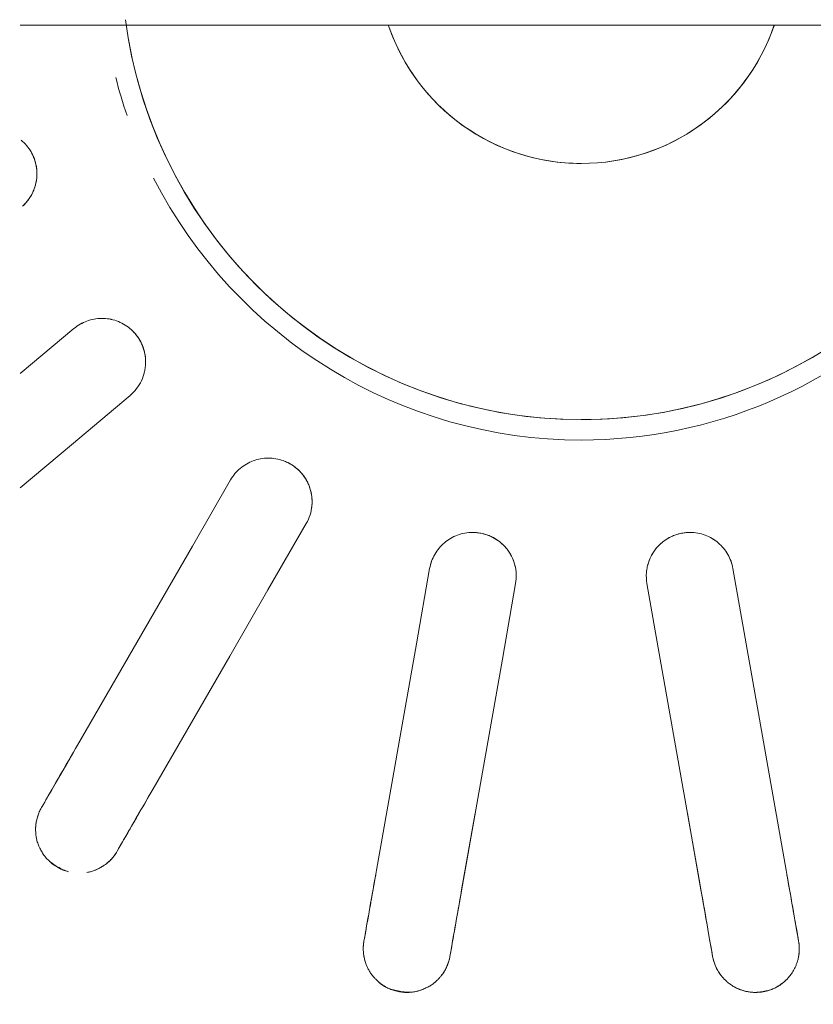
# Model space of a CAD drawing. Extents: x 0 to 243, y 0 to 84.
# Drawn here: x 36 to 36, y 46 to 46 of the extents above; entities that cross this region are included whole.
import ezdxf

# ---------------------------------------------------------------- set-up
doc = ezdxf.new("R2010")
doc.units = 0
doc.header["$LTSCALE"] = 0.75
doc.header["$MEASUREMENT"] = 0
doc.layers.add('P-SANR-FIXT', color=7, linetype='Continuous', lineweight=9)

# ---------------------------------------------------------------- blocks, each defined once
blk = doc.blocks.new('94020102RVM001A - 94020-203 CUBA RETANGULAR 40 X 34-V37-PLANTA BAIXA ELÉTRICO')
at = {"layer": 'P-SANR-FIXT', "color": 8, "true_color": 0x808080}
for p, q in [((-0.01422019125608413, 0.01928080013517868), (-0.01267086694358118, 0.01743413694158779)), ((-0.02350278701571674, 0.005667315390544201), (-0.02091289442326102, 0.005210647449357265)), ((-0.0293227216804102, 0.003647247062232903), (-0.03195228445958497, 0.00411090992766815)), ((-0.0293226993665954, -0.003647243127705303), (-0.03195228445958496, -0.004110909927668216)), ((-0.02350281241983777, -0.005667350906545767), (-0.02091289442326104, -0.005210647449357326))]:
    blk.add_line(p, q, dxfattribs=at)
at = {"layer": 'P-SANR-FIXT', "color": 8, "true_color": 0x808080, "flags": 128}
for points in [[(-0.01496900027293811, 0.01550577411252816), (-0.01665945306603327, 0.01752037730181031), (-0.01813661940512417, 0.01928063391103131)], [(-0.02912787643056214, 0.01854903810567657), (-0.02899389993985217, 0.01847168674271604), (-0.02885992254446087, 0.01839433485740559)], [(-0.02697956463597857, 0.01730870971277052), (-0.02470209994814152, 0.01599381486217798), (-0.02242460198778133, 0.0146789008016852), (-0.0201470592397449, 0.0133639608830155), (-0.01786954618136448, 0.01204903810567663)], [(-0.03035992254446086, 0.01579625864605229), (-0.03049389993986593, 0.01587361053133892), (-0.03062787643056213, 0.01595096189432326)], [(-0.01580000000003106, 3.681748239614535e-14), (-0.01578736168527295, 0.0006318314801853774), (-0.01574946695961361, 0.001262652164749693), (-0.01568637644652464, 0.001891452875201833), (-0.01559819107736565, 0.00251722766454277), (-0.01548505192992445, 0.00313897542659887), (-0.01534714000269555, 0.003755701497586705), (-0.01518467592533882, 0.004366419247351649), (-0.01499791960573411, 0.004970151657772334), (-0.01478716981414297, 0.005565932885781888), (-0.01455276370528301, 0.006152809808513212), (-0.01429507627890855, 0.006729843548079851), (-0.0140145197799455, 0.007296110973592835), (-0.01371154303894298, 0.007850706177968373), (-0.01338663075404579, 0.008392741927185244), (-0.01304030271560525, 0.008921351079678869), (-0.01267311297460653, 0.009435687973561244), (-0.0122856489562986, 0.009934929779529148), (-0.01187853052046479, 0.01041827781718442), (-0.01145240896974177, 0.01088495883278471), (-0.01100796600771943, 0.0113342262362502), (-0.01054591264832907, 0.01176536129557692), (-0.01006698807836948, 0.01217767428664023), (-0.009571958475003021, 0.01257050559661038), (-0.009061615779980355, 0.01294322677919361), (-0.008536776432750878, 0.01329524156000273), (-0.007998280064312724, 0.013625986790483), (-0.007446988153981056, 0.01393493334881856), (-0.006883782651205752, 0.014221586986427), (-0.006309564564656171, 0.01448548911862994), (-0.005725252520764741, 0.01472621755831936), (-0.005131781294167979, 0.01494338719133965), (-0.004530100312219339, 0.01513665059260652), (-0.003921172136142445, 0.01530569858190586), (-0.003305970921120411, 0.01545026071851501), (-0.002685480857859443, 0.0155701057338536), (-0.002060694598095711, 0.01566504190146464)], [(-0.01936954618136448, 0.009450961894323295), (-0.02164708706836556, 0.01076590073852379), (-0.0239245974977462, 0.01208082199800889), (-0.02620207889937401, 0.01339572649831308), (-0.02847956463597855, 0.0147106335014172)], [(-0.03371539521241979, 0.007468073759027328), (-0.03356304276849465, 0.007441209912600467), (-0.03341068929579293, 0.00741434588474453)], [(-0.0312724251771896, 0.007037312228753943), (-0.02868258789067082, 0.006580654039495919), (-0.0260927127680347, 0.006123989178709529), (-0.02350278671473236, 0.00566731533747254), (-0.02091289442326113, 0.005210647449357253)], [(-0.002395047558091358, 0.006577518315833385), (-0.002656162353555305, 0.00647648064555529), (-0.002913027855866642, 0.006365081987817479), (-0.003165233135025017, 0.006243500556710058), (-0.003412374716375348, 0.006111930856590726), (-0.003654057226117914, 0.005970583370905581), (-0.003889894023789384, 0.005819684225486742), (-0.004119507820818183, 0.005659474826772942), (-0.004342531284123288, 0.005490211475628786), (-0.004558607623725584, 0.005312164957304123), (-0.0047673911635791, 0.005125620108248206), (-0.004968547894565268, 0.004930875360428377), (-0.005161756008818543, 0.004728242263896118), (-0.005346706414573419, 0.004518044988377961), (-0.005523103230636207, 0.004300619804675256), (-0.005690664259727919, 0.004076314546704453), (-0.005849121439953229, 0.003845488055026834), (-0.005998221273611523, 0.003608509602788172), (-0.006137725232791286, 0.003365758304958394), (-0.006267410140907499, 0.003117622511828534), (-0.006387068529774911, 0.002864499187739546), (-0.006496508971493824, 0.002606793276013207), (-0.006595556384710904, 0.002344917051126868), (-0.006684052314687597, 0.00207928945918456), (-0.006761855186816661, 0.001810335447665557), (-0.006828840533097321, 0.001538485285613388), (-0.006884901191270206, 0.001264173875296183), (-0.006929947476235213, 0.0009878400564558832), (-0.006963907323544402, 0.0007099259042529923), (-0.006986726404697015, 0.0004308760220460556), (-0.006998368214020082, 0.0001511368301212144), (-0.007000000000033061, 3.681748239614535e-14)], [(-0.03393163382879372, 0.004459922625707899), (-0.03408398730150022, 0.004486786653536775), (-0.03423633974542057, 0.004513650499990719)], [(-0.02143383895626192, 0.002256224190320611), (-0.02402376289327295, 0.002712897658398418), (-0.02661365219515594, 0.003169565019368591), (-0.02920350848789633, 0.003626226559936334), (-0.03179336971019036, 0.004082888969717332)], [(-0.01353884230326042, -0.008144921674742955), (-0.01385372266826061, -0.007596997316784684), (-0.0141464400322983, -0.007036919383723733), (-0.01441652611002488, -0.006465583880779087), (-0.01466354882133836, -0.00588390482287872), (-0.01488711298259482, -0.005292812772427294), (-0.01508686093882954, -0.004693253350610758), (-0.015262473135918, -0.004086185724607134), (-0.01541366863181049, -0.003472581073120489), (-0.01554020554596955, -0.002853421032691836), (-0.01564188144632174, -0.002229696127310064), (-0.01571853367311288, -0.001602404183765839), (-0.01577003959913403, -0.0009725487353560197), (-0.01579631682589367, -0.0003411374164335143), (-0.01580000000003106, 3.681748239614535e-14)], [(-0.007000000000033061, 3.681748239614535e-14), (-0.006994400746658062, -0.0002799253392684648), (-0.006977611944148567, -0.0005594028577462439), (-0.006949660451009584, -0.0008379854509852465), (-0.006910590983658801, -0.001115227446263151), (-0.006860466044918371, -0.001390685315527964), (-0.00679936582399697, -0.001663918384951035), (-0.006727388068204698, -0.001934489539910379), (-0.006644647926604387, -0.002201965924275948), (-0.006551277765776922, -0.002465919632887995), (-0.006447426958051415, -0.002725928396124021), (-0.006333261642572734, -0.002981576255423778), (-0.006208964459487948, -0.003232454228752261), (-0.006074734257775776, -0.003478160964870199), (-0.005930785777126221, -0.003718303385409291), (-0.005777349304394466, -0.003952497313727798), (-0.005614670305222478, -0.004180368089500445), (-0.005443009031287431, -0.004401551168091874), (-0.00526264010401726, -0.004615692703762892), (-0.005073852075215155, -0.004822450115737099), (-0.004876946965463628, -0.005021492636259427), (-0.004672239780918881, -0.00521250183976083), (-0.004460058009422403, -0.0053951721522563), (-0.004240741096536226, -0.005569211340218226), (-0.004014639902541365, -0.005734340978069634), (-0.003782116141105485, -0.005890296893617239), (-0.003543541800659352, -0.006036829590666338), (-0.003299298549248727, -0.006173704648159133), (-0.003049777123970557, -0.006300703095197611), (-0.002795376705872775, -0.006417621761366212), (-0.002536504281370219, -0.00652427360173275), (-0.002273573991103638, -0.006620487996109569)], [(-0.0214338389562619, -0.002256224190320667), (-0.02402373113867991, -0.002712892059206891), (-0.02661365719090073, -0.003169565900253182), (-0.02920353230662049, -0.003626230759820034), (-0.03179336971019037, -0.00408288896971736)], [(-0.03393163382879372, -0.004459922625707937), (-0.03408398730149814, -0.004486786653550356), (-0.03423633974542058, -0.004513650499990756)], [(-0.03127242517718956, -0.007037312228753974), (-0.02868256405586699, -0.006580649836776926), (-0.02609270787722822, -0.006123988316328388), (-0.0235028188352694, -0.005667321001189851), (-0.02091289442326112, -0.005210647449357286)], [(-0.03371539521241981, -0.007468073759027375), (-0.03356304276849736, -0.007441209912586975), (-0.03341068929579295, -0.007414345884744554)]]:
    blk.add_lwpolyline(points, dxfattribs=at)
at = {"layer": 'P-SANR-FIXT', "color": 8, "true_color": 0x808080}
for centre, radius, start, end in [((9.559686375837373e-16, -6.767919558114955e-17), 0.05749999999999999, 160.3906988265797, 267.7898105760754), ((9.559686375837373e-16, -6.767919558114955e-17), 0.04149999999999999, 152.3098143072818, 266.8875193725842), ((9.559686375837373e-16, -6.767919558114955e-17), 0.0165, 104.2105263157891, 108.9349467907701), ((9.559686375837373e-16, -6.767919558114955e-17), 0.01580000000000873, 100.0000000000003, 259.9999999999999), ((9.559686375837373e-16, -6.767919558114955e-17), 0.0165, 117.0361359480462, 179.9999999999996), ((9.665435118932919e-16, -6.767919558114955e-17), 0.006999999999999999, 108.8939265584951, 251.1060734415046), ((9.665435118932919e-16, -6.767919558114955e-17), 0.04110761713179715, 179.9999999999999, 266.8622169582176), ((9.559686375837373e-16, -6.767919558114955e-17), 0.0165, 179.9999999999996, 226.2530699660942)]:
    blk.add_arc(centre, radius, start, end, dxfattribs=at)
for points, knots in [([(-0.006198320400095225, 0.01924646152018243), (-0.006310482507412526, 0.01911118159220787), (-0.006583945832074333, 0.01887905616318114), (-0.007090981247880388, 0.01869428000206103), (-0.007585081783177432, 0.01869712204841851), (-0.00794131555239549, 0.01881257062574982), (-0.008169916145749283, 0.01894000567177698), (-0.008326969725869254, 0.01905668672989681), (-0.008420469385811135, 0.0191471536288701), (-0.008464067968882081, 0.01919517998664966)], [0.3333333333333333, 0.3333333333333333, 0.3333333333333333, 0.3333333333333333, 0.4444444444444444, 0.5555555555555556, 0.6666666666666666, 0.75, 0.7916666666666666, 0.8333333333333333, 0.875, 0.875, 0.875, 0.875]), ([(-0.006198372983815462, 0.01924639804977571), (-0.006254392704599432, 0.0191789026651977), (-0.006380044191670023, 0.01905396519701697), (-0.006569857477782827, 0.01891764896616001), (-0.006745412038378092, 0.0188296233194035), (-0.006904192980923132, 0.01876991514593191), (-0.007064906653345794, 0.01872816682677713), (-0.007225533485366349, 0.01870621875272791), (-0.007394089011905239, 0.0187018584142257), (-0.007560477534835445, 0.01871490334308359), (-0.007718275695691073, 0.01874534500827279), (-0.007876963056212936, 0.01879544423961381), (-0.008029402050024347, 0.01886169921220087), (-0.008214904235299676, 0.0189664679813265), (-0.008343641751844336, 0.01907254178030736), (-0.008419855231729497, 0.01914926806673686)], [0.3333333333333333, 0.3333333333333333, 0.3333333333333333, 0.3333333333333333, 0.3888888888888888, 0.4444444444444444, 0.4791666666666666, 0.5138888888888888, 0.548611111111111, 0.5833333333333333, 0.6180555555555555, 0.6527777777777777, 0.6875, 0.7222222222222222, 0.7569444444444444, 0.7916666666666667, 0.8611111111111112, 0.8611111111111112, 0.8611111111111112, 0.8611111111111112]), ([(-0.03133058220980291, 0.01762369227843301), (-0.03131263731359973, 0.01768112267054464), (-0.03126439458790969, 0.01780059324786482), (-0.03116409572943655, 0.01799408150378754), (-0.03104635102260401, 0.01817741708300711), (-0.03092718417560968, 0.01832941380354016), (-0.03080181179077957, 0.01844235086282842), (-0.03066221257859461, 0.01853332240186484), (-0.03053312740109693, 0.0185982208409724), (-0.03039804345176994, 0.01865768918100117), (-0.03027403137908544, 0.01870417532406857), (-0.03014221428266497, 0.01873091698442444), (-0.03002479744802575, 0.01874393395561179), (-0.0299108527257761, 0.01875071343768209), (-0.02980072152075549, 0.01875095249280929), (-0.02965904116030465, 0.01873738795925123), (-0.02942323476791277, 0.01868986433160077), (-0.02924067268281499, 0.0186156691208073), (-0.02912787643056215, 0.01854903810567655)], [0.4444444444444444, 0.4444444444444444, 0.4444444444444444, 0.4444444444444444, 0.4722222222222222, 0.5, 0.5277777777777778, 0.5555555555555556, 0.5833333333333334, 0.6111111111111112, 0.6388888888888888, 0.6597222222222221, 0.6944444444444444, 0.7222222222222222, 0.75, 0.7777777777777778, 0.8055555555555556, 0.8333333333333333, 0.8888888888888888, 1, 1, 1, 1]), ([(-0.03011700665312391, 0.01873081624000328), (-0.03008420113535623, 0.01873611247821819), (-0.03001922146139435, 0.0187443458506731), (-0.02992631989769506, 0.01875014134022566), (-0.02983609371192442, 0.01875030717849539), (-0.02971762227395209, 0.01874346536891987), (-0.02957403184079651, 0.0187221770078929), (-0.02946748204597617, 0.01869376899777299), (-0.02941630985460677, 0.01867721977843664)], [0.7777777777777778, 0.7777777777777778, 0.7777777777777778, 0.7777777777777778, 0.8055555555555556, 0.8333333333333333, 0.861111111111111, 0.8888888888888888, 0.9444444444444444, 1, 1, 1, 1]), ([(-0.02697956463597845, 0.01730870971277049), (-0.02730130250035836, 0.01749446515537873), (-0.02806200840796053, 0.01793365891590698), (-0.02863030948332779, 0.01826176769475103), (-0.02885992254446084, 0.01839433485740564)], [0, 0, 0, 0, 0.4, 1, 1, 1, 1]), ([(-0.01267086694358119, 0.01743413694158779), (-0.01255592974926079, 0.01729699311965084), (-0.01238681927453038, 0.01700241015186753), (-0.01230430745833653, 0.01656708036793087), (-0.01233478113201437, 0.01621827559002892), (-0.01239910638818069, 0.01596333409827811), (-0.01251212035480633, 0.01572276686348898), (-0.01264386360227833, 0.0155297515399379), (-0.01277872438309502, 0.01538699129326463), (-0.01290750826507757, 0.01527657768252613), (-0.01304425095101161, 0.01518237978180978), (-0.01318768411632953, 0.01510681772647566), (-0.01334458317721133, 0.01504507096321583), (-0.01350539887282995, 0.01500042096014194), (-0.01366409230285066, 0.0149750566186923), (-0.01383034459082879, 0.01496786022290082), (-0.01399625092365365, 0.01497798232521948), (-0.01420639898772895, 0.01501298728046053), (-0.01457332281830261, 0.01514282781249632), (-0.0148250431585249, 0.01533453726207203), (-0.01496900027293811, 0.01550577411252816)], [0, 0, 0, 0, 0.1111111111111111, 0.2222222222222222, 0.2777777777777778, 0.3333333333333333, 0.3888888888888888, 0.4444444444444444, 0.4791666666666666, 0.5138888888888888, 0.548611111111111, 0.5833333333333333, 0.6180555555555555, 0.6527777777777777, 0.6875, 0.7222222222222222, 0.7569444444444444, 0.7916666666666667, 0.8611111111111112, 1, 1, 1, 1]), ([(-0.01267086694358111, 0.01743413694158778), (-0.01256032684576291, 0.01730240038288722), (-0.01242848110871703, 0.01707538989803704), (-0.0123369803908977, 0.01674081156804962), (-0.01231237925693021, 0.01648093668093469), (-0.01233332955436888, 0.01621885980573103), (-0.01242192793917014, 0.01587823831461961), (-0.01264390280883894, 0.0154886676668092), (-0.01305716307843952, 0.01514161854612231), (-0.01352243774248706, 0.01497529686021278), (-0.01383063208157198, 0.01496430031430118), (-0.01396079305876132, 0.01497658396739696)], [0, 0, 0, 0, 0.1111111111111111, 0.1666666666666667, 0.2222222222222222, 0.2777777777777778, 0.3333333333333333, 0.4444444444444444, 0.5555555555555556, 0.6666666666666666, 0.75, 0.75, 0.75, 0.75]), ([(-0.03062787643056214, 0.01595096189432326), (-0.03074194203145939, 0.01601528516436349), (-0.03089745025461781, 0.01613627258924476), (-0.0310565747896076, 0.01631679099615789), (-0.03113921025656418, 0.01643276853862581), (-0.03119409289572318, 0.016528333895667), (-0.03124520912413711, 0.01663045436037846), (-0.03129272503327758, 0.01673867614599867), (-0.03133203616488315, 0.01685651554265107), (-0.03134822413609874, 0.01694270059253111), (-0.03135489943086119, 0.0169884602198755)], [0, 0, 0, 0, 0.1111111111111111, 0.1666666666666667, 0.1944444444444444, 0.2222222222222222, 0.25, 0.2777777777777778, 0.3055555555555556, 0.3333333333333333, 0.3333333333333333, 0.3333333333333333, 0.3333333333333333]), ([(-0.0308831017274942, 0.01613666173046649), (-0.03092297323007809, 0.01617266142985777), (-0.03100077247436125, 0.01625064437192501), (-0.03109094032975126, 0.01636423092963146), (-0.0311560818619633, 0.01646332638966192), (-0.03120105127314847, 0.01654149700929395), (-0.03124248557009661, 0.01662479126362791), (-0.03126784587572749, 0.0166851258061059), (-0.03127966233916712, 0.01671614958421253)], [0, 0, 0, 0, 0.05555555555555555, 0.1111111111111111, 0.1388888888888889, 0.1666666666666667, 0.1944444444444444, 0.2222222222222222, 0.2222222222222222, 0.2222222222222222, 0.2222222222222222]), ([(-0.03035992254446084, 0.01579625864605234), (-0.03020709853506733, 0.01570802566309035), (-0.02970501866065956, 0.01541814971244634), (-0.02896282809795082, 0.01498964579127644), (-0.02847956463597848, 0.0147106335014172)], [0, 0, 0, 0, 0.4, 1, 1, 1, 1]), ([(-0.01786954618136449, 0.01204903810567662), (-0.01771463459837271, 0.01195947590389102), (-0.01745496942430842, 0.01174049765166101), (-0.01722854212440739, 0.01135964216928803), (-0.01713787975055999, 0.01102145028315975), (-0.01711113059356139, 0.01075988311129588), (-0.01713505014392321, 0.01049517080289858), (-0.01719283317278603, 0.01026873688327646), (-0.01727073397332448, 0.0100884610293521), (-0.01735398755792976, 0.009940659492333097), (-0.01745026607134443, 0.009805373667094525), (-0.01755920541337429, 0.00968531152952594), (-0.01768552366627314, 0.009573625912442813), (-0.01782136978830171, 0.009476666426771694), (-0.0179618177177614, 0.009398555392599857), (-0.0181155824536432, 0.009334931361215848), (-0.01827494537322616, 0.009287699718340123), (-0.01848439235811879, 0.00924871874547644), (-0.01887359605147574, 0.009245233594186988), (-0.0191757042911051, 0.009339288122447387), (-0.01936954618136448, 0.009450961894323274)], [0, 0, 0, 0, 0.1111111111111111, 0.2222222222222222, 0.2777777777777778, 0.3333333333333333, 0.3888888888888888, 0.4444444444444444, 0.4791666666666666, 0.5138888888888888, 0.548611111111111, 0.5833333333333333, 0.6180555555555555, 0.6527777777777777, 0.6875, 0.7222222222222222, 0.7569444444444444, 0.7916666666666667, 0.8611111111111112, 1, 1, 1, 1]), ([(-0.01721367279442212, 0.0112729914147358), (-0.01718334801430494, 0.01119145382143178), (-0.01713671552729622, 0.01102249573513832), (-0.01710347136449776, 0.0106721138011917), (-0.01717881850272588, 0.01023011726143062), (-0.01744845833853515, 0.009762654427031354), (-0.01782878814012633, 0.009447229858822128), (-0.01817588795455164, 0.00930668594694748), (-0.0184329198374101, 0.009257365226840395), (-0.01862823099817747, 0.009245796007672299), (-0.01875800689485627, 0.009254997249996457), (-0.0188222760948647, 0.009263762945498836)], [0.2222222222222222, 0.2222222222222222, 0.2222222222222222, 0.2222222222222222, 0.2777777777777778, 0.3333333333333333, 0.4444444444444444, 0.5555555555555556, 0.6666666666666666, 0.75, 0.7916666666666666, 0.8333333333333333, 0.875, 0.875, 0.875, 0.875]), ([(-0.03423633974542058, 0.004513650499990706), (-0.03436552620290757, 0.004535081869024915), (-0.03455303626907957, 0.004595585914620778), (-0.03476430535180079, 0.00471079393324923), (-0.03488162394601255, 0.004791514179830957), (-0.03496588203415169, 0.00486254527253408), (-0.03504884283277176, 0.004941024339886262), (-0.03513050721258978, 0.005026468155187371), (-0.03520775104020671, 0.005123755767793464), (-0.03527478415052068, 0.005236932032532001), (-0.035339291677403, 0.005368057161037743), (-0.03540203081029173, 0.005513391078132543), (-0.03545040435512395, 0.005673406812797432), (-0.03547379032555315, 0.005840884996886962), (-0.03546708234151425, 0.006034033402682542), (-0.03543900912535632, 0.006250157118932227), (-0.0353910697542905, 0.006462707271359061), (-0.03533107548766942, 0.006646294930116282), (-0.03525189073199873, 0.006795300932371406), (-0.03515182448126081, 0.006928531958865105), (-0.03505272066595858, 0.007033666274104), (-0.03494612264576934, 0.007135749666109229), (-0.03484548861349396, 0.007221846978592131), (-0.03473076724720189, 0.007292060021706613), (-0.03462488358048655, 0.007344450896088482), (-0.0345201292852404, 0.007389792915597734), (-0.03441672156623311, 0.007427684644462516), (-0.03427894623329555, 0.007463395689561433), (-0.03404110666849038, 0.007499388623468307), (-0.03384417816765901, 0.00749210784189903), (-0.03371539521241979, 0.007468073759027313)], [0, 0, 0, 0, 0.1111111111111111, 0.1666666666666667, 0.1944444444444444, 0.2222222222222222, 0.25, 0.2777777777777778, 0.3055555555555556, 0.3333333333333333, 0.361111111111111, 0.3888888888888888, 0.4166666666666666, 0.4444444444444444, 0.4722222222222222, 0.5, 0.5277777777777778, 0.5555555555555556, 0.5833333333333334, 0.6111111111111112, 0.6388888888888888, 0.6597222222222221, 0.6944444444444444, 0.7222222222222222, 0.75, 0.7777777777777778, 0.8055555555555556, 0.8333333333333333, 0.8888888888888888, 1, 1, 1, 1]), ([(-0.0347070453671133, 0.007300586869986027), (-0.03467802968429929, 0.00731678385384328), (-0.03461978474340332, 0.007346745050585022), (-0.03453446800370306, 0.007383965235483021), (-0.03444973984276149, 0.007414980245470338), (-0.03433607307003339, 0.007449070665694702), (-0.03419386115129205, 0.007478176970457078), (-0.03408402098366027, 0.007487924349071969), (-0.03403027468667168, 0.007489875090008299)], [0.7777777777777778, 0.7777777777777778, 0.7777777777777778, 0.7777777777777778, 0.8055555555555556, 0.8333333333333333, 0.861111111111111, 0.8888888888888888, 0.9444444444444444, 1, 1, 1, 1]), ([(-0.03127242517718954, 0.007037312228753965), (-0.03163829197727915, 0.007101824416955234), (-0.03250333481816474, 0.00725435480927206), (-0.03314958295663872, 0.007368305792317642), (-0.03341068929579291, 0.007414345884744543)], [0, 0, 0, 0, 0.4, 1, 1, 1, 1]), ([(-0.02091289442326109, 0.005210647449357294), (-0.02074353716791017, 0.005180785195860194), (-0.02049661794676661, 0.005091633881574053), (-0.02021146152535421, 0.004894147538790857), (-0.02008753491236994, 0.004771972599402844), (-0.02003115144091859, 0.004705724010300409)], [0, 0, 0, 0, 0.1111111111111111, 0.1666666666666667, 0.2222222222222222, 0.2222222222222222, 0.2222222222222222, 0.2222222222222222]), ([(-0.03453968615815881, 0.004600859073058612), (-0.03458946573726202, 0.004621050867898761), (-0.03468924485004044, 0.004667721954426182), (-0.03481282380912914, 0.004743619181699555), (-0.03490792946969803, 0.004814458738059938), (-0.03497692282008019, 0.004872534648031598), (-0.03504434663597531, 0.004936634280002286), (-0.03508881315690335, 0.004984656468980667), (-0.03511052775743589, 0.00500976781581714)], [0, 0, 0, 0, 0.05555555555555555, 0.1111111111111111, 0.1388888888888889, 0.1666666666666667, 0.1944444444444444, 0.2222222222222222, 0.2222222222222222, 0.2222222222222222, 0.2222222222222222]), ([(-0.03393163382879372, 0.004459922625707931), (-0.03375784877740901, 0.004429279632305001), (-0.03318690461019697, 0.004328606771147394), (-0.03234291664266848, 0.004179788921078817), (-0.03179336971019033, 0.00408288896971735)], [0, 0, 0, 0, 0.4, 1, 1, 1, 1]), ([(-0.02003115144091859, 0.004705724010300409), (-0.01997476796946724, 0.004639475421197973), (-0.01987316069664612, 0.004496656004176242), (-0.01972208372291305, 0.004178774859714919), (-0.01964171515282482, 0.003737663733872665), (-0.01973521201118404, 0.003206170102606188), (-0.01991667495808793, 0.002896000944488345), (-0.02003034260749236, 0.002762098624343616)], [0.2222222222222222, 0.2222222222222222, 0.2222222222222222, 0.2222222222222222, 0.2777777777777778, 0.3333333333333333, 0.4444444444444444, 0.5555555555555556, 0.6666666666666666, 0.6666666666666666, 0.6666666666666666, 0.6666666666666666]), ([(-0.02003067476435742, 0.004705163746584112), (-0.01997432874354674, 0.004638669443712514), (-0.01987389714302049, 0.004495275412859049), (-0.01975929991596648, 0.004258631422129221), (-0.01969123999927586, 0.004001702251254046), (-0.01966809332346197, 0.00376916100807607), (-0.01967963815748392, 0.003573113475472121), (-0.01970731983371648, 0.003405751058855465), (-0.01975152156497448, 0.003245694776224559), (-0.01981282739129398, 0.003095613822140734), (-0.01989332899065142, 0.002947460284958684), (-0.01995632332481582, 0.002855744136074164), (-0.01998961563099278, 0.002812575701623563)], [0.2222222222222222, 0.2222222222222222, 0.2222222222222222, 0.2222222222222222, 0.2777777777777778, 0.3333333333333333, 0.3888888888888888, 0.4444444444444444, 0.4791666666666666, 0.5138888888888888, 0.548611111111111, 0.5833333333333333, 0.6180555555555555, 0.6527777777777777, 0.6527777777777777, 0.6527777777777777, 0.6527777777777777]), ([(-0.01998961563099278, 0.002812575701623563), (-0.02002290793716974, 0.002769407267172961), (-0.02009308282771317, 0.002688449678255074), (-0.02021581371502548, 0.002576072008454161), (-0.02034941170131864, 0.002477183453579691), (-0.0205328952095423, 0.002368918233236531), (-0.0208974350562289, 0.002232527759302641), (-0.02121349248292327, 0.002217583002042546), (-0.02143383895626192, 0.00225622419032063)], [0.6527777777777777, 0.6527777777777777, 0.6527777777777777, 0.6527777777777777, 0.6875, 0.7222222222222222, 0.7569444444444444, 0.7916666666666667, 0.8611111111111112, 1, 1, 1, 1]), ([(-0.02003034260749236, 0.002762098624343616), (-0.02011559334454569, 0.002661671884235069), (-0.02026282184858559, 0.002528904305031099), (-0.02048748413245445, 0.0023946479068801), (-0.02066705968298663, 0.002316976045800828), (-0.02079215614567005, 0.002281236414532603), (-0.02085554748309386, 0.002267492112913934)], [0.6666666666666666, 0.6666666666666666, 0.6666666666666666, 0.6666666666666666, 0.75, 0.7916666666666666, 0.8333333333333333, 0.875, 0.875, 0.875, 0.875]), ([(-0.02003034260749237, -0.002762098624343622), (-0.0201155933445457, -0.002661671884235079), (-0.0202628218485856, -0.002528904305031103), (-0.02048748413245444, -0.002394647906880102), (-0.02066705968298664, -0.002316976045800828), (-0.02085470437701178, -0.00226336659889849), (-0.02111164215103538, -0.002224891448485588), (-0.02130686192675557, -0.00223383471408849), (-0.0214338389562619, -0.002256224190320671)], [0.6666666666666666, 0.6666666666666666, 0.6666666666666666, 0.6666666666666666, 0.75, 0.7916666666666666, 0.8333333333333333, 0.875, 0.9166666666666666, 1, 1, 1, 1]), ([(-0.01998961563099279, -0.002812575701623555), (-0.02002290793716975, -0.002769407267172952), (-0.0200930828277132, -0.002688449678255061), (-0.02021581371502549, -0.002576072008454135), (-0.02034941170131868, -0.00247718345357965), (-0.0205328952095423, -0.002368918233236491), (-0.02068912657240801, -0.002310465172979119), (-0.02079368022553658, -0.002282825506502505)], [0.6527777777777777, 0.6527777777777777, 0.6527777777777777, 0.6527777777777777, 0.6875, 0.7222222222222222, 0.7569444444444444, 0.7916666666666667, 0.8611111111111112, 0.8611111111111112, 0.8611111111111112, 0.8611111111111112]), ([(-0.0200311514409186, -0.004705724010300386), (-0.01997476796946725, -0.004639475421197953), (-0.01987316069664612, -0.004496656004176241), (-0.01972208372291308, -0.004178774859714965), (-0.01964171515282482, -0.003737663733872659), (-0.01973521201118406, -0.003206170102606157), (-0.01991667495808793, -0.002896000944488347), (-0.02003034260749237, -0.002762098624343622)], [0.2222222222222222, 0.2222222222222222, 0.2222222222222222, 0.2222222222222222, 0.2777777777777778, 0.3333333333333333, 0.4444444444444444, 0.5555555555555556, 0.6666666666666666, 0.6666666666666666, 0.6666666666666666, 0.6666666666666666]), ([(-0.02003067476435743, -0.004705163746584088), (-0.01997432874354675, -0.004638669443712491), (-0.0198738971430205, -0.004495275412859042), (-0.01975929991596649, -0.004258631422129242), (-0.01969123999927587, -0.004001702251254039), (-0.019668093323462, -0.003769161008076048), (-0.01967963815748391, -0.003573113475472096), (-0.0197073198337165, -0.003405751058855449), (-0.01975152156497447, -0.003245694776224552), (-0.019812827391294, -0.003095613822140724), (-0.01989332899065143, -0.002947460284958678), (-0.01995632332481583, -0.002855744136074157), (-0.01998961563099279, -0.002812575701623555)], [0.2222222222222222, 0.2222222222222222, 0.2222222222222222, 0.2222222222222222, 0.2777777777777778, 0.3333333333333333, 0.3888888888888888, 0.4444444444444444, 0.4791666666666666, 0.5138888888888888, 0.548611111111111, 0.5833333333333333, 0.6180555555555555, 0.6527777777777777, 0.6527777777777777, 0.6527777777777777, 0.6527777777777777]), ([(-0.03179336971019035, -0.004082888969717357), (-0.03215923651027994, -0.004147401157918624), (-0.03302427935116553, -0.004299931550235453), (-0.03367052748963951, -0.004413882533281032), (-0.03393163382879373, -0.004459922625707938)], [0, 0, 0, 0, 0.4, 1, 1, 1, 1]), ([(-0.03423633974542058, -0.00451365049999075), (-0.03429910108979049, -0.0045247170183487), (-0.03442531663797544, -0.004555184848043404), (-0.03458269284288239, -0.004616122970009131), (-0.03470428640254736, -0.004678263845056999), (-0.03479272938391065, -0.004731363913172815), (-0.03487954911771426, -0.004791987893697187), (-0.03496617021757317, -0.004862327806438626), (-0.03504909926029022, -0.004940835959223967), (-0.03512701941985593, -0.005026748891131619), (-0.03520213957759866, -0.005123846435599146), (-0.03527505218450965, -0.005236736719320973), (-0.03534222223728083, -0.00536596707036421), (-0.03539916508580591, -0.00550849074956536), (-0.03544372275540641, -0.00566714587996109), (-0.03547186882997508, -0.005838528410860717), (-0.0354800471558691, -0.006035464542659652), (-0.0354585964689253, -0.006250961682700895), (-0.03540540252443827, -0.006460957276559375), (-0.0353306144096934, -0.006643486551257771), (-0.03524559622790339, -0.006795368045442034), (-0.03514931354977461, -0.006929778256454876), (-0.03505523947808201, -0.007035210732853162), (-0.03494852556716561, -0.007135853712899927), (-0.03484049464606017, -0.0072194215046147), (-0.03472806652591312, -0.007290419695767061), (-0.034625421943772, -0.007344549000033112), (-0.03452061054357099, -0.007389985998691643), (-0.03441508351510909, -0.007426492638310752), (-0.03431271139879016, -0.00745378336347251), (-0.03421139574570684, -0.007473440115024466), (-0.03407584463527066, -0.007490246208576328), (-0.03390711328746088, -0.007493673866210269), (-0.03377812743003297, -0.00747913514155225), (-0.03371539521241981, -0.007468073759027376)], [0, 0, 0, 0, 0.05555555555555555, 0.1111111111111111, 0.1388888888888889, 0.1666666666666667, 0.1944444444444444, 0.2222222222222222, 0.25, 0.2777777777777778, 0.3055555555555556, 0.3333333333333333, 0.361111111111111, 0.3888888888888888, 0.4166666666666666, 0.4444444444444444, 0.4722222222222222, 0.5, 0.5277777777777778, 0.5555555555555556, 0.5833333333333334, 0.6111111111111112, 0.6388888888888888, 0.6597222222222221, 0.6944444444444444, 0.7222222222222222, 0.75, 0.7777777777777778, 0.8055555555555556, 0.8333333333333333, 0.861111111111111, 0.8888888888888888, 0.9444444444444444, 1, 1, 1, 1]), ([(-0.03453968615815882, -0.004600859073058677), (-0.03459096595045735, -0.004620691936316968), (-0.03469182271703491, -0.004667269252558964), (-0.03481300657837256, -0.004743842037560014), (-0.03490788054297073, -0.004814705425964487), (-0.03497802695822918, -0.004872578422087813), (-0.03504629822449563, -0.004936674191087349), (-0.03508952329109279, -0.004984982081299253), (-0.03511090156178918, -0.00501020029649738)], [0, 0, 0, 0, 0.05555555555555555, 0.1111111111111111, 0.1388888888888889, 0.1666666666666667, 0.1944444444444444, 0.2222222222222222, 0.2222222222222222, 0.2222222222222222, 0.2222222222222222]), ([(-0.02091289442326112, -0.005210647449357297), (-0.0207435371679102, -0.005180785195860196), (-0.02049661794676663, -0.005091633881574058), (-0.0202114615253542, -0.004894147538790843), (-0.02008753491236994, -0.00477197259940282), (-0.0200311514409186, -0.004705724010300386)], [0, 0, 0, 0, 0.1111111111111111, 0.1666666666666667, 0.2222222222222222, 0.2222222222222222, 0.2222222222222222, 0.2222222222222222]), ([(-0.03341068929579295, -0.007414345884744556), (-0.03323690424440825, -0.007383702891341625), (-0.0326659600771962, -0.007283030030184014), (-0.03182197210966773, -0.007134212180115449), (-0.03127242517718957, -0.007037312228753975)], [0, 0, 0, 0, 0.4, 1, 1, 1, 1])]:
    blk.add_open_spline(points, degree=3, knots=knots, dxfattribs=at)
for points in [[(-0.0294163098546068, 0.01867721977843666), (-0.02937159445683337, 0.01866275870288642), (-0.02927806309850559, 0.01862788113239174), (-0.02917846144609906, 0.0185782433780139), (-0.02912787643056099, 0.01854903810567598)], [(-0.03131267139919062, 0.01768745102354245), (-0.03129738998781333, 0.01773750512916504), (-0.03126014735209508, 0.01784104873764653), (-0.031180516103814, 0.0180010497279938), (-0.03108193285794248, 0.01815014644314679), (-0.03101095895902879, 0.01823427986325343), (-0.03097527705274222, 0.01827260054490434)], [(-0.02912787643056212, 0.01854903810567662), (-0.02888353407920423, 0.01840796698334572), (-0.02828397429993343, 0.01806181098338846), (-0.02752307921239747, 0.0176225079997745), (-0.02711931192126418, 0.01738939284554872)], [(-0.03062787643056213, 0.01595096189432332), (-0.03067846144609975, 0.01598016716666092), (-0.0307712498285804, 0.01604160585071456), (-0.0308482203698149, 0.01610516759782945), (-0.03088310172749423, 0.01613666173046651)], [(-0.02861931192126417, 0.01479131663419542), (-0.02902314278013875, 0.01502446848927374), (-0.02978403038530527, 0.01546376715293967), (-0.0303835788010268, 0.0158099165921487), (-0.03062787643056212, 0.01595096189432332)], [(-0.03403027468667171, 0.007489875090008297), (-0.03398330997821618, 0.007491579690780448), (-0.03388349041932403, 0.007490795103736366), (-0.03377291836967286, 0.007478216643666678), (-0.03371539521241854, 0.007468073759027156)], [(-0.03371539521241979, 0.007468073759027366), (-0.03343753934242455, 0.007419080272398982), (-0.03275574511740536, 0.007298861555236881), (-0.03189048714903652, 0.007146293230140467), (-0.03143133992658415, 0.007065333186704758)], [(-0.03534287168291676, 0.005373367590054925), (-0.0353597664109272, 0.005410783868715762), (-0.03539179826676944, 0.005489957656437375), (-0.03543133984619118, 0.005619233132898537), (-0.03546036974053806, 0.005759929622884402), (-0.03547630178299861, 0.005908446423464125), (-0.03547692783777395, 0.006073501768102788), (-0.03545682250303109, 0.006251089009000845), (-0.03541517863423852, 0.006424911547895996), (-0.03535830114722716, 0.006579912633567764), (-0.03529263716022362, 0.006714193102734645), (-0.03521727954803804, 0.00683668725716922), (-0.03513590003230417, 0.006944856139487551), (-0.03507870140798213, 0.007008422134049451), (-0.03505001569639517, 0.007037860509113939)], [(-0.02091289442326114, 0.005210647449357254), (-0.0207366930747582, 0.005179469391055638), (-0.02041779265360195, 0.005062507863372651), (-0.02014336680597879, 0.004838152352327312), (-0.02003067476435742, 0.004705163746584112)], [(-0.03423633974542057, 0.004513650499990754), (-0.03429386290267439, 0.004523793384630138), (-0.0344020687285119, 0.004549791366791152), (-0.03449613677598614, 0.0045831943959744), (-0.03453968615815885, 0.004600859073058627)], [(-0.03195228445958496, 0.004110909927668148), (-0.03241150396860557, 0.004191882717176174), (-0.03327675342833779, 0.004344449541970389), (-0.03395853473120556, 0.004464665980608546), (-0.03423633974542058, 0.004513650499990751)], [(-0.03423633974542059, -0.004513650499990758), (-0.03395848387542536, -0.004464657013362374), (-0.03327668965040619, -0.004344438296200277), (-0.03241143168203734, -0.004191869971103857), (-0.03195228445958495, -0.004110909927668149)], [(-0.03453968615815883, -0.004600859073058613), (-0.03449613677598622, -0.004583194395974433), (-0.03440206872851191, -0.004549791366791128), (-0.03429386290267368, -0.004523793384629955), (-0.03423633974541932, -0.004513650499990527)], [(-0.02091289442326115, -0.005210647449357352), (-0.02073669307475823, -0.005179469391055701), (-0.02041779265360203, -0.005062507863372659), (-0.0201433668059788, -0.004838152352327284), (-0.02003067476435743, -0.004705163746584088)], [(-0.03534333200257297, -0.005374387655949056), (-0.03535913637806712, -0.00541195515171562), (-0.03538950521819907, -0.005491777434120283), (-0.03543235314638166, -0.005622777648165449), (-0.03546399087388425, -0.005764241599197505), (-0.0354774433373753, -0.005910101927585744), (-0.03546927111461775, -0.006072652179947447), (-0.03544532286498029, -0.006250857004970727), (-0.0354066615736745, -0.006426441578272987), (-0.03535859005837996, -0.006581891284205577), (-0.03529598343873131, -0.006714202052641166), (-0.03521782869898744, -0.006836103003543747), (-0.03513275519835667, -0.006944325846573569), (-0.0350769242907981, -0.007008822334397058), (-0.03504923347986954, -0.007038662410099782)], [(-0.03143133992658417, -0.007065333186704767), (-0.03189055943560477, -0.007146305976212795), (-0.03275580889533704, -0.007298872801007016), (-0.03343759019820483, -0.007419089239645178), (-0.03371539521241982, -0.007468073759027378)], [(-0.03436416201682355, -0.007439733190657842), (-0.03430773002832288, -0.007455159805843481), (-0.03419577428450391, -0.007479526353142046), (-0.03408518287787199, -0.007488781850777057), (-0.03403027468667169, -0.007489875090008366)], [(-0.03371539521241981, -0.007468073759027375), (-0.03377291836967363, -0.00747821664366676), (-0.03388349041932408, -0.007490795103736348), (-0.03398330997821609, -0.007491579690780453), (-0.0340302746866717, -0.007489875090008299)]]:
    blk.add_open_spline(points, degree=3, dxfattribs=at)
blk = doc.blocks.new('Deca_Torneira Lavatorio Link Conforto_1196_C_LNK_Mesa Alavanca - 1196_C_LNK_Cromado CR10-V98-PLANTA BAIXA ELÉTRICO')
at = {"layer": 'P-SANR-FIXT', "color": 8, "true_color": 0x808080}
blk.add_line((-0.002249999080672349, -0.2525095988292133), (-0.002249999080672204, -0.3299462944990845), dxfattribs=at)

msp = doc.modelspace()

# ---------------------------------------------------------------- block references
at = {"layer": 'P-SANR-FIXT', "color": 8, "true_color": 0x808080}
for name, p, rotation in [('94020102RVM001A - 94020-203 CUBA RETANGULAR 40 X 34-V37-PLANTA BAIXA ELÉTRICO', (36.05445848931959, 46.39958515427907), 89.9999999999995), ('Deca_Torneira Lavatorio Link Conforto_1196_C_LNK_Mesa Alavanca - 1196_C_LNK_Cromado CR10-V98-PLANTA BAIXA ELÉTRICO', (35.78266818894645, 46.39958515427907), 89.99999999999966)]:
    msp.add_blockref(name, p, dxfattribs=dict(at, rotation=rotation))

doc.saveas('drawing.dxf')
